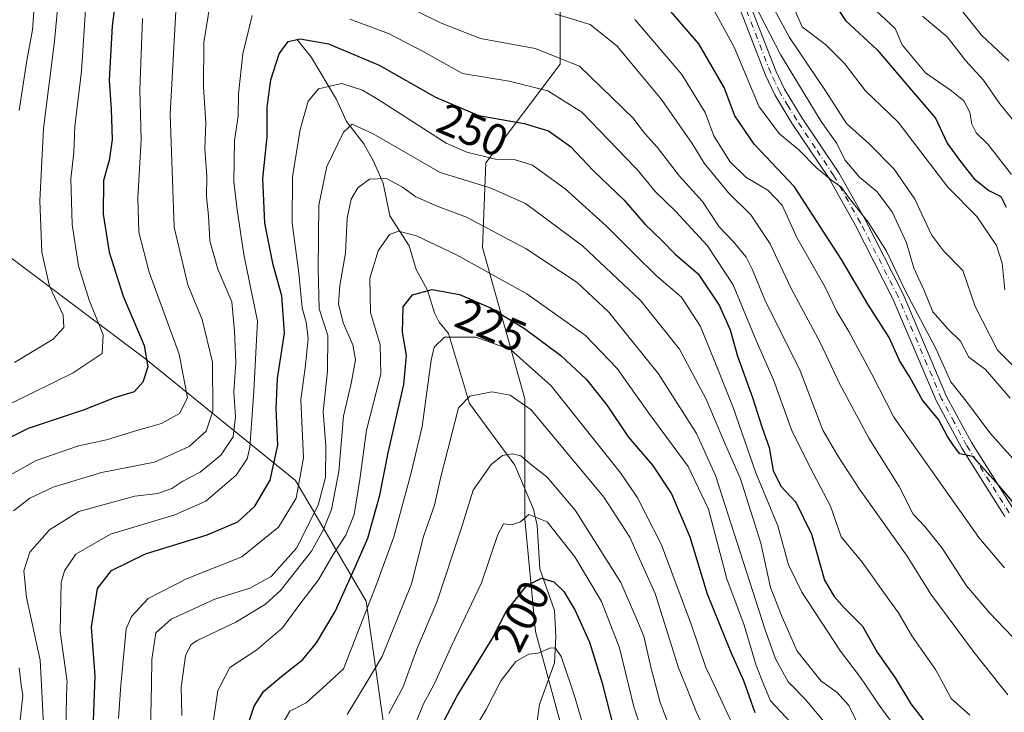
# Model space of a CAD drawing. Units: metres. Extents: x 606653 to 610077, y 4780163 to 4782531.
# Drawn here: x 606765 to 606986, y 4781766 to 4781921 of the extents above; entities that cross this region are included whole.
import ezdxf
from ezdxf.enums import TextEntityAlignment as Align

# ---------------------------------------------------------------- set-up
doc = ezdxf.new("R2010")
doc.units = ezdxf.units.M
doc.header["$MEASUREMENT"] = 0
doc.linetypes.add('DGN Style 4', pattern=[2.638475, 1.318413, -0.659207, 0.001648, -0.659207])
for name, color, linetype, lineweight in [('Arbolado forestal CxS', 92, 'Continuous', 0), ('Corriente natural lineal', 142, 'Continuous', 13), ('Curva de nivel maestra', 30, 'Continuous', 30), ('Curva de nivel normal', 30, 'Continuous', 0), ('Pista no pavimentada Cxs', 111, 'Continuous', 0), ('Pista no pavimentada eje', 91, 'DGN Style 4', 0), ('Rótulo de curva de nivel directora', 7, 'Continuous', 0)]:
    doc.layers.add(name, color=color, linetype=linetype, lineweight=lineweight)
doc.styles.add('Style-Arial', font='txt')

# ---------------------------------------------------------------- blocks, each defined once
blk = doc.blocks.new('*U9')
at = {"layer": 'Arbolado forestal CxS', "color": 92, "linetype": 'Continuous', "lineweight": 0}
for points in [[(606939.7891, 4782084.8189, 380.6697), (606946.0027, 4782075.0551, 374.5389), (606950.6973, 4782072.4943, 373.352), (606942.9263, 4782054.4967, 357.7702), (606930.2777, 4782035.5223, 340.372), (606919.2105, 4782018.1295, 326.0435), (606893.9131, 4781995.9927, 312.325), (606890.4069, 4781983.9157, 304.8852), (606886.7995, 4781952.5109, 284.3738), (606886.0103, 4781932.7461, 271.6684), (606886.0111, 4781911.4003, 259.251), (606869.4099, 4781889.2639, 245.1545), (606868.6203, 4781870.2899, 232.8941), (606878.1089, 4781836.2947, 215.9303), (606878.1101, 4781809.4145, 205.5857), (606880.4833, 4781784.1159, 197.1727), (606887.5997, 4781758.0273, 191.4462), (606902.6217, 4781733.5185, 190.3373), (606920.8071, 4781715.3345, 190.9845), (606927.1329, 4781690.0359, 189.611), (606937.4117, 4781664.7373, 188.4496), (606957.1777, 4781643.3913, 186.8544), (606980.1067, 4781622.8361, 179.7905), (607013.3119, 4781604.6527, 178.2872)], [(606846.4469, 4781763.5015, 211.3627), (606842.5197, 4781790.9845, 222.5006), (606826.7297, 4781817.9835, 246.9808), (606793.1459, 4781845.2621, 275.8802), (606741.7039, 4781883.8545, 307.2482), (606739.7079, 4781893.8507, 311.9219), (606736.3295, 4781902.0601, 318.4945), (606702.1747, 4781923.1569, 348.0445), (606688.2925, 4781935.4961, 355.8742), (606675.9527, 4781948.3495, 365.722), (606672.6315, 4781950.1379, 367.9535), (606662.5845, 4781955.5477, 374.5643), (606661.3079, 4781958.889, 375.5535), (606660.3016, 4782022.8484, 382.8323), (606669.1609, 4782038.7967, 390.8714), (606677.5023, 4782053.3957, 392.6569), (606664.9879, 4782074.2513, 404.8945), (606659.3899, 4782080.7904, 410.5048), (606658.5507, 4782134.134, 425.2776)]]:
    blk.add_polyline3d(points, dxfattribs=at)

msp = doc.modelspace()

# ---------------------------------------------------------------- linework, layer by layer
at = {"layer": 'Arbolado forestal CxS', "color": 92, "linetype": 'Continuous', "lineweight": 0}
for points in [[(607013.3119, 4781604.6527, 178.2872), (606980.1067, 4781622.8361, 179.7905), (606957.1777, 4781643.3913, 186.8544), (606937.4117, 4781664.7373, 188.4496), (606927.1329, 4781690.0359, 189.611), (606920.8071, 4781715.3345, 190.9845), (606902.6217, 4781733.5185, 190.3373), (606887.5997, 4781758.0273, 191.4462), (606880.4833, 4781784.1159, 197.1727), (606878.1101, 4781809.4145, 205.5857), (606878.1089, 4781836.2947, 215.9303), (606868.6203, 4781870.2899, 232.8941), (606869.4099, 4781889.2639, 245.1545), (606886.0111, 4781911.4003, 259.251), (606886.0103, 4781932.7461, 271.6684), (606886.7995, 4781952.5109, 284.3738), (606890.4069, 4781983.9157, 304.8852), (606893.9131, 4781995.9927, 312.325), (606919.2105, 4782018.1295, 326.0435), (606930.2777, 4782035.5223, 340.372), (606942.9263, 4782054.4967, 357.7702), (606950.6973, 4782072.4943, 373.352), (606957.9465, 4782089.2825, 386.9839)], [(606950.6973, 4782072.4943, 373.352), (606942.9263, 4782054.4967, 357.7702), (606930.2777, 4782035.5223, 340.372), (606919.2105, 4782018.1295, 326.0435), (606893.9131, 4781995.9927, 312.325), (606890.4069, 4781983.9157, 304.8852), (606886.7995, 4781952.5109, 284.3738), (606886.0103, 4781932.7461, 271.6684), (606886.0111, 4781911.4003, 259.251), (606869.4099, 4781889.2639, 245.1545), (606868.6203, 4781870.2899, 232.8941), (606878.1089, 4781836.2947, 215.9303), (606878.1101, 4781809.4145, 205.5857), (606880.4833, 4781784.1159, 197.1727), (606887.5997, 4781758.0273, 191.4462), (606902.6217, 4781733.5185, 190.3373), (606920.8071, 4781715.3345, 190.9845), (606927.1329, 4781690.0359, 189.611), (606937.4117, 4781664.7373, 188.4496), (606957.1777, 4781643.3913, 186.8544), (606980.1067, 4781622.8361, 179.7905), (607013.3119, 4781604.6527, 178.2872)], [(606950.6973, 4782072.4943, 373.352), (606942.9263, 4782054.4967, 357.7702), (606930.2777, 4782035.5223, 340.372), (606919.2105, 4782018.1295, 326.0435), (606893.9131, 4781995.9927, 312.325), (606890.4069, 4781983.9157, 304.8852), (606886.7995, 4781952.5109, 284.3738), (606886.0103, 4781932.7461, 271.6684), (606886.0111, 4781911.4003, 259.251), (606869.4099, 4781889.2639, 245.1545), (606868.6203, 4781870.2899, 232.8941), (606878.1089, 4781836.2947, 215.9303), (606878.1101, 4781809.4145, 205.5857), (606880.4833, 4781784.1159, 197.1727), (606887.5997, 4781758.0273, 191.4462), (606902.6217, 4781733.5185, 190.3373), (606920.8071, 4781715.3345, 190.9845), (606927.1329, 4781690.0359, 189.611), (606937.4117, 4781664.7373, 188.4496), (606957.1777, 4781643.3913, 186.8544), (606980.1067, 4781622.8361, 179.7905), (607013.3119, 4781604.6527, 178.2872)], [(606741.7039, 4781883.8545, 307.2482), (606793.1459, 4781845.2621, 275.8802), (606826.7297, 4781817.9835, 246.9808), (606842.5197, 4781790.9845, 222.5006), (606846.4469, 4781763.5015, 211.3627), (606858.9621, 4781723.8757, 191.2612), (606850.6207, 4781707.1913, 197.7023), (606838.6989, 4781665.1321, 193.3632), (606841.6357, 4781645.4991, 188.7988), (606837.5991, 4781625.0907, 191.0739), (606824.5451, 4781610.8539, 193.0093), (606800.0857, 4781595.1187, 196.8894), (606760.2839, 4781584.1587, 206.6317), (606667.5121, 4781564.5551, 207.5984)], [(606741.7039, 4781883.8545, 307.2482), (606793.1459, 4781845.2621, 275.8802), (606826.7297, 4781817.9835, 246.9808), (606842.5197, 4781790.9845, 222.5006), (606846.4469, 4781763.5015, 211.3627), (606858.9621, 4781723.8757, 191.2612), (606850.6207, 4781707.1913, 197.7023), (606838.6989, 4781665.1321, 193.3632), (606841.6357, 4781645.4991, 188.7988), (606837.5991, 4781625.0907, 191.0739), (606824.5451, 4781610.8539, 193.0093), (606800.0857, 4781595.1187, 196.8894), (606760.2839, 4781584.1587, 206.6317), (606667.5121, 4781564.5551, 207.5984)]]:
    msp.add_polyline3d(points, dxfattribs=at)
msp.add_polyline3d([(606667.5121, 4781564.5551, 207.5984), (606663.3801, 4781827.1796, 330.716), (606673.9015, 4781835.2389, 324.0084), (606691.8957, 4781848.0925, 314.0538), (606721.2005, 4781868.6579, 313.9979), (606741.7039, 4781883.8545, 307.2482), (606793.1459, 4781845.2621, 275.8802), (606826.7297, 4781817.9835, 246.9808), (606842.5197, 4781790.9845, 222.5006), (606846.4469, 4781763.5015, 211.3627), (606858.9621, 4781723.8757, 191.2612), (606850.6207, 4781707.1913, 197.7023), (606838.6989, 4781665.1321, 193.3632), (606841.6357, 4781645.4991, 188.7988), (606837.5991, 4781625.0907, 191.0739), (606824.5451, 4781610.8539, 193.0093), (606800.0857, 4781595.1187, 196.8894), (606760.2839, 4781584.1587, 206.6317)], close=True, dxfattribs=at)
at = {"layer": 'Corriente natural lineal', "color": 142, "linetype": 'Continuous', "lineweight": 13}
msp.add_polyline3d([(606827, 4781917, 250.4714), (606830.2844, 4781912.8916, 248.2564), (606835.901, 4781903.4876, 243.9933), (606838.1561, 4781898.5361, 241.3795), (606841.9988, 4781893.5281, 238.8763), (606844.2213, 4781889.6203, 237.3655), (606846.3421, 4781884.7275, 235.2469), (606847.8338, 4781877.3454, 231.721), (606852.1913, 4781870.665, 229.2543), (606853.7758, 4781865.3214, 227.2787), (606856.264, 4781860.6951, 225.207), (606857.8391, 4781855.6036, 222.8328), (606858.9001, 4781853.5271, 222.0162), (606861, 4781851, 221.07), (606865.7286, 4781835.3018, 215.4215), (606875.8962, 4781821.4856, 209.924), (606880.0899, 4781811.5657, 206.3237), (606880.8585, 4781807.9411, 204.9359), (606881.4654, 4781798.1897, 201.4558), (606884.7789, 4781788.8837, 198.6338), (606885.0891, 4781782.9993, 196.7436), (606884.7797, 4781777.1136, 194.7814), (606881.4299, 4781767.8079, 191.8682), (606879.7566, 4781756.2873, 189.0242)], dxfattribs=at)
at = {"layer": 'Curva de nivel maestra', "color": 30, "linetype": 'Continuous', "lineweight": 30, "flags": 128}
for points, elevation in [([(606989.8, 4781810.5001), (606984.97, 4781816.2001), (606978.5, 4781823.4101), (606975.6, 4781824.0001), (606974.33, 4781825.6701), (606972.82, 4781827.8601), (606970.82, 4781831.6701), (606967.26, 4781836.0001), (606964.38, 4781841.1901), (606962.06, 4781844.9501), (606959.73, 4781850.0901), (606954.99, 4781857.6001), (606949.06, 4781867.5801), (606938.57, 4781883.8801), (606929.5, 4781893.4801), (606925.15, 4781899.7901), (606922.78, 4781906.1901), (606917.11, 4781915.9401), (606905.1, 4781929.9501)], 275), ([(606786.7, 4781928.1701), (606785.67, 4781920.0201), (606784.99, 4781907.8001), (606785.38, 4781901.3001), (606785.6, 4781894.4601), (606784.95, 4781889.8001), (606783.72, 4781885.3001), (606783.63, 4781877.7301), (606784.95, 4781869.2001), (606788.07, 4781859.3601), (606792.81, 4781848.3201), (606793.63, 4781843.5401), (606792.52, 4781840.0701), (606790.53, 4781837.9101), (606786.16, 4781836.5301), (606779.39, 4781833.8701), (606766.84, 4781829.6801), (606758.21, 4781825.4001)], 275), ([(606946.85, 4781925.9601), (606949.94, 4781921.1901), (606957.08, 4781914.5901), (606965.18, 4781905.0501), (606970.12, 4781899.3101), (606972.74, 4781893.6901), (606975.76, 4781889.5901), (606978.83, 4781885.6901), (606982.07, 4781883.0501), (606984.8, 4781881.6901), (606986.01, 4781879.2901)], 300), ([(606781.32, 4781760.0801), (606781.8, 4781774.1601), (606781.02, 4781785.1001), (606782.32, 4781793.7601), (606785.49, 4781797.8401), (606793.08, 4781801.5301), (606806.92, 4781805.8101), (606813.79, 4781808.7601), (606817.64, 4781812.2201), (606821.04, 4781818.0701), (606822.73, 4781825.9201), (606822.38, 4781834.1301), (606822.72, 4781840.9201), (606824.27, 4781851.0701), (606823.64, 4781859.4101), (606821.71, 4781866.4101), (606819.88, 4781875.7401), (606819.39, 4781885.7401), (606820.35, 4781895.0701), (606820.36, 4781901.7401), (606821.19, 4781907.8601), (606823.08, 4781913.7401), (606825.1, 4781916.4701), (606827.77, 4781917.0401), (606834.1, 4781915.9801), (606845.45, 4781911.1701), (606858.1, 4781904.0201), (606867.82, 4781899.8701), (606877.99, 4781898.0901), (606883.4, 4781896.4101), (606888.38, 4781892.9101), (606893.48, 4781887.4601), (606900.38, 4781880.8601), (606905.1, 4781875.4201), (606908.77, 4781871.9001), (606911.77, 4781868.7701), (606916.94, 4781864.3301), (606921.67, 4781857.3201), (606924.13, 4781851.7901), (606925.75, 4781845.9101), (606929.17, 4781836.6101), (606931.2, 4781830.0701), (606932.87, 4781825.4301), (606933.74, 4781820.2601), (606935.47, 4781816.7701), (606938.84, 4781813.1301), (606942.33, 4781805.9501), (606945.3, 4781795.6901), (606947.43, 4781792.0101), (606949.71, 4781789.4701), (606953.82, 4781785.3401), (606957.06, 4781779.5001), (606961.12, 4781773.7601), (606964.65, 4781767.9601), (606967.37, 4781764.3401)], 250), ([(606814.74, 4781759.3901), (606817.45, 4781767.4201), (606819.58, 4781770.6701), (606823.62, 4781774.1501), (606828.33, 4781777.8301), (606831.4, 4781781.5701), (606835.64, 4781788.6201), (606839.99, 4781798.4101), (606842.9, 4781805.0701), (606845.64, 4781814.7401), (606847.46, 4781824.2001), (606850.99, 4781839.5701), (606851.62, 4781846.0801), (606850.68, 4781851.2901), (606850.84, 4781856.9601), (606852.94, 4781859.6701), (606857.38, 4781860.8301), (606863.5, 4781859.7401), (606870.44, 4781856.7501), (606878.07, 4781852.0901), (606886.2, 4781846.0201), (606891.95, 4781840.6401), (606896.53, 4781834.8301), (606901.26, 4781827.8401), (606906.71, 4781821.4601), (606910.97, 4781815.0401), (606915.06, 4781805.4101), (606918.94, 4781792.6101), (606924.2, 4781779.6301), (606927.13, 4781773.1401), (606929.64, 4781765.9601)], 225), ([(606853.33, 4781751.4201), (606862.96, 4781769.7401), (606870.76, 4781782.4801), (606873.92, 4781788.6401), (606878.56, 4781794.4301), (606881.87, 4781796.1401), (606884.64, 4781795.2801), (606886.82, 4781793.1301), (606889.32, 4781789.0201), (606892.58, 4781781.7801), (606895.47, 4781772.5601), (606898.94, 4781758.8001)], 200)]:
    msp.add_lwpolyline(points, dxfattribs=dict(at, elevation=elevation))
at = {"layer": 'Curva de nivel normal', "color": 30, "linetype": 'Continuous', "lineweight": 0, "flags": 128}
for points, elevation in [([(606763.78, 4781844.49), (606772.44, 4781849.72), (606774.84, 4781852.3), (606774.67, 4781855.09), (606771.57, 4781861.58), (606769.89, 4781869.2), (606769.42, 4781880.72), (606770.28, 4781896.95), (606772.74, 4781916.54), (606774.63, 4781937.4)], 285), ([(606924.68, 4781934.51), (606935.43, 4781913.56), (606944.53, 4781898.52), (606948.02, 4781893.57), (606949.83, 4781889.95), (606953.15, 4781886.03), (606956.97, 4781882.81), (606960.42, 4781878.28), (606963.66, 4781871.3), (606965.31, 4781865.63), (606967.64, 4781860.62), (606969.56, 4781855.88), (606972.88, 4781852.04), (606975.75, 4781849.29), (606977.61, 4781845.66), (606981.37, 4781842.91), (606986.85, 4781836.5)], 285), ([(606970.55, 4781930.42), (606980.47, 4781917.88), (606986.58, 4781912.17)], 315), ([(606932.07, 4781927.38), (606937.43, 4781917.4), (606945.67, 4781905.21), (606950.18, 4781898.08), (606955.28, 4781893.5), (606960.86, 4781887.84), (606965.48, 4781881.1), (606969.23, 4781873.1), (606971.95, 4781869.5), (606976.3, 4781865.12), (606979.05, 4781857.03), (606984.06, 4781847.21), (606987.71, 4781843.56)], 290), ([(606758.6, 4781833.18), (606776.89, 4781842.16), (606783.38, 4781846.53), (606783.6, 4781850.69), (606780.5, 4781858.43), (606778.12, 4781866.13), (606776.64, 4781875.44), (606776.38, 4781885.66), (606777.01, 4781891.58), (606777.27, 4781897.41), (606778.73, 4781909.85), (606779.76, 4781924.76)], 280), ([(606764.76, 4781900.99), (606766.45, 4781911.75), (606767.76, 4781919.06), (606768.31, 4781926.45)], 290), ([(606770.26, 4781763.06), (606769.7734, 4781772.18), (606769.48, 4781777.68), (606766.47, 4781791.74), (606765.86, 4781797.74), (606767.21, 4781801.96), (606771.6, 4781806.97), (606778.16, 4781811.04), (606790.72, 4781814.51), (606795.88, 4781815.11), (606798.97, 4781816.2), (606801.44, 4781817.87), (606805.33, 4781819.89), (606809.98, 4781823.69), (606812.73, 4781827.82), (606813.3, 4781832.37), (606812.89, 4781837.91), (606813.35, 4781844.47), (606813.04, 4781851.5), (606812.46, 4781858.07), (606809.35, 4781865.41), (606807.54, 4781871.74), (606807.2, 4781877.41), (606806.8, 4781881.74), (606806.86, 4781886.24), (606806.4, 4781892.39), (606806.61, 4781898.24), (606806.08, 4781906.2), (606806.18, 4781916.25), (606807.51, 4781924.53)], 260), ([(606848.48, 4781926.04), (606859.19, 4781920.68), (606868.19, 4781917.12), (606880.42, 4781914.93), (606890.4, 4781910.96), (606902.43, 4781899.19), (606902.7599, 4781898.7675), (606905.03, 4781895.86), (606907.74, 4781892.75), (606912.79, 4781886.28), (606917.93, 4781880.61), (606921.64, 4781874.94), (606924.98, 4781871.47), (606927.68, 4781868.07), (606929.15, 4781865.28), (606931.9, 4781858.57), (606939.82, 4781842.59), (606944.86, 4781829.31), (606948.26, 4781823.52), (606953.11, 4781816.07), (606963.79, 4781801.06), (606969.11, 4781792.54), (606978.82, 4781779.47), (606984.5588, 4781772.18), (606986.33, 4781769.93)], 260), ([(606937.77, 4781925.34), (606940.25, 4781919.79), (606945.6, 4781915.75), (606949.84, 4781911.44), (606954.35, 4781905.51), (606961.81, 4781898.36), (606972.88, 4781883.79), (606979.42, 4781877.25), (606983.81, 4781870.74), (606985.08, 4781866.74), (606985.71, 4781860.8)], 295), ([(606954.77, 4781925.28), (606961.11, 4781919.43), (606962.69, 4781915.74), (606967.94, 4781909.42), (606973.76, 4781905.41), (606976.5, 4781903.16), (606977.86, 4781900.66), (606978.32, 4781897.92), (606979.27, 4781895.96), (606981.86, 4781893.48), (606987.18, 4781886.65)], 305), ([(606763.56, 4781811.2), (606767.22, 4781814.08), (606772.44, 4781816.49), (606783.26, 4781819.81), (606795.1, 4781822.16), (606802.89, 4781825.66), (606806.72, 4781829.08), (606808.18, 4781833.57), (606808.1, 4781844.53), (606805.8, 4781854.1), (606802.56, 4781861.87), (606799.52, 4781874.84), (606798.64, 4781900.17), (606799.93, 4781923.26)], 265), ([(606775.37, 4781760.75), (606775.29, 4781766.08), (606775.4982, 4781772.18), (606775.52, 4781772.82), (606773.99, 4781784.12), (606774.18, 4781795.15), (606774.95, 4781797.74), (606777.49, 4781801.49), (606785.28, 4781805.94), (606799.7, 4781810.34), (606806.64, 4781813.38), (606813.39, 4781819.18), (606815.87, 4781822.88), (606816.45, 4781825.41), (606817.39, 4781838.07), (606818.18, 4781853.74), (606815.13, 4781868.74), (606813.66, 4781878.74), (606812.93, 4781885.04), (606813.07, 4781894.27), (606813.84, 4781899.7), (606813.98, 4781904.74), (606814.91, 4781913.72), (606817.02, 4781922.32)], 255), ([(606884.84, 4781922.71), (606892.73, 4781920.28), (606898.77, 4781915.44), (606902.7599, 4781910.6449), (606908.73, 4781903.47), (606915.64, 4781893.6), (606918.3, 4781889.21), (606923.76, 4781882.55), (606928.75, 4781877.58), (606933.1, 4781871.07), (606937.78, 4781861.11), (606944.32, 4781848.97), (606948.71, 4781839.59), (606955.24, 4781827.52), (606962.04, 4781816.64), (606965.12, 4781810.45), (606967.74, 4781807.69), (606971.64, 4781802.81), (606977.06, 4781794.41), (606982.3, 4781788.24), (606989.09, 4781781.15)], 265), ([(606920.6, 4781923.28), (606925.05, 4781915.24), (606930.66, 4781901.84), (606935.15, 4781895.76), (606939.54, 4781892.18), (606943.48, 4781888.12), (606947.29, 4781884.99), (606949, 4781883.88), (606950.58, 4781881.61), (606955.05, 4781875.98), (606959.19, 4781869.44), (606963.44, 4781860.47), (606970.23, 4781847.65), (606973.57, 4781840.16), (606977.32, 4781835.41), (606982.35, 4781828.74), (606990.78, 4781819.27)], 280), ([(606760.95, 4781818.23), (606768.59, 4781822.5), (606778.06, 4781825.8), (606784.37, 4781827.11), (606790.62, 4781829.06), (606796.7, 4781830.78), (606800.75, 4781833.04), (606802.51, 4781836.52), (606800.65, 4781846.38), (606793.94, 4781864.74), (606791.58, 4781873.74), (606791.37, 4781881.41), (606792.14, 4781894.41), (606791.8, 4781905.62), (606792.43, 4781921.66)], 270), ([(606838.89, 4781921.45), (606847.59, 4781918.29), (606855.32, 4781914.24), (606864.15, 4781909.28), (606874.58, 4781907.6), (606883.24, 4781905.38), (606890.91, 4781900.65), (606902.7599, 4781888.3012), (606903.26, 4781887.78), (606907.31, 4781882.86), (606911.85, 4781878.43), (606919.03, 4781870.62), (606924.82, 4781861.93), (606929.93, 4781849.42), (606933.81, 4781840.58), (606938.03, 4781829.01), (606942.7, 4781819.67), (606946.61, 4781812.25), (606949.04, 4781805.35), (606953.68, 4781799.66), (606958.68, 4781792.65), (606961.86, 4781788.34), (606964.83, 4781783.18), (606970.17, 4781775.66), (606972.0349, 4781772.18), (606973.68, 4781769.11), (606977.83, 4781765.39)], 255), ([(606902.7599, 4781921.3832), (606913.3, 4781909.06), (606918.53, 4781900.56), (606920.5, 4781895.32), (606924.03, 4781889.59), (606927.63, 4781886.06), (606932.56, 4781883.14), (606935.76, 4781879.8), (606939.05, 4781872.54), (606945.4, 4781861.41), (606948.02, 4781855.91), (606950.74, 4781851.41), (606955.91, 4781841.86), (606960.83, 4781832.22), (606979.86, 4781805.21), (606985.6, 4781798.44)], 270), ([(606967.24, 4781922.15), (606972.77, 4781917.53), (606976.92, 4781912.17), (606980.87, 4781907.84), (606984.55, 4781902.46), (606989.45, 4781896.53)], 310), ([(606787.06, 4781764.67), (606787.6074, 4781772.18), (606787.77, 4781774.41), (606788.8, 4781784.78), (606789.99, 4781787.52), (606793.72, 4781791.58), (606802.26, 4781795.99), (606814.66, 4781800.9), (606822.89, 4781807.52), (606826.89, 4781814.08), (606828.52, 4781823.12), (606827.91, 4781836.08), (606828.93, 4781843.86), (606829.58, 4781849.87), (606829.08, 4781853.52), (606828.19, 4781856.74), (606827.5, 4781864.5), (606826.01, 4781875.77), (606826.04, 4781886.16), (606827.8, 4781896.74), (606829.58, 4781903.11), (606831.86, 4781905.89), (606837.1, 4781907.07), (606841.72, 4781905.55), (606845.21, 4781903.45), (606860.52, 4781893.65), (606865.09, 4781891.63), (606871.57, 4781890.1), (606875.74, 4781890.03), (606879.85, 4781888.76), (606887.17, 4781883.45), (606896.42, 4781875.05), (606902.7599, 4781868.7271), (606907.6, 4781863.9), (606913.22, 4781859.1), (606917.5, 4781852.57), (606921.66, 4781842.24), (606924.77, 4781834.41), (606929.85, 4781819.77), (606934.84, 4781807.87), (606937.21, 4781799.07), (606940.16, 4781792.96), (606948.86, 4781779.77), (606953.34, 4781773.81), (606954.4406, 4781772.18), (606957.54, 4781767.59), (606962.7, 4781760.62)], 245), ([(606794.14, 4781758.71), (606794.4356, 4781772.18), (606794.56, 4781777.85), (606795.43, 4781783.83), (606798.84, 4781786.91), (606808.63, 4781791.38), (606816.51, 4781793.86), (606821.28, 4781796.45), (606826.96, 4781802.83), (606831.8, 4781812.51), (606833.44, 4781818.72), (606833.53, 4781825.71), (606832.94, 4781833.46), (606833.9, 4781842.54), (606833.93, 4781850.57), (606832.02, 4781856.52), (606831.82, 4781865.46), (606831.98, 4781879.74), (606833.71, 4781888.41), (606837.49, 4781896.11), (606839.44, 4781897.91), (606844.12, 4781895.76), (606859.15, 4781887.12), (606870.35, 4781883.66), (606878.26, 4781880.15), (606891.06, 4781870.68), (606902.7599, 4781859.5902), (606904.1, 4781858.32), (606912.79, 4781847.48), (606918.76, 4781836.26), (606922.87, 4781826.56), (606926.44, 4781818.41), (606931, 4781803.97), (606933.16, 4781794), (606935.82, 4781787.36), (606939.17, 4781779.77), (606944.52, 4781773.04), (606945.7361, 4781772.18), (606948.14, 4781770.48), (606950.75, 4781767.52), (606955.32, 4781757.99)], 240), ([(606945.18, 4781763.86), (606940.93, 4781768.96), (606937.7921, 4781772.18), (606937.11, 4781772.88), (606934.26, 4781778.03), (606932.01, 4781784.51), (606920.87, 4781819.11), (606916.6, 4781828.57), (606908.06, 4781841.96), (606902.7599, 4781848.5414), (606896.85, 4781855.88), (606889.83, 4781862.41), (606878.43, 4781869.96), (606865.03, 4781877.11), (606858.49, 4781879.56), (606853.69, 4781881.64), (606850.73, 4781883.8), (606847.09, 4781885.72), (606843.33, 4781885.58), (606840.69, 4781883.69), (606839.18, 4781881.11), (606838.33, 4781876.86), (606837.91, 4781869.04), (606836.62, 4781861.74), (606836.37, 4781857.61), (606837.4, 4781853.41), (606839.59, 4781848.41), (606840.15, 4781845.07), (606839.18, 4781839.74), (606837.47, 4781832.41), (606836.44, 4781820.07), (606834.79, 4781811.54), (606832.99, 4781807.04), (606830.27, 4781802.19), (606823.39, 4781793.31), (606819.96, 4781790.24), (606813.33, 4781786.26), (606804.66, 4781782.14), (606803.24, 4781781.16), (606802.06, 4781778.69), (606801.1561, 4781772.18), (606801.12, 4781771.92), (606801.24, 4781765.27)], 235), ([(606808.17, 4781763.13), (606809.31, 4781770.95), (606809.9515, 4781772.18), (606811.97, 4781776.05), (606818.04, 4781780.04), (606823.8, 4781784.94), (606827.47, 4781789.96), (606831.86, 4781795.74), (606835.16, 4781801.39), (606838.02, 4781805.74), (606839.85, 4781810.41), (606841.13, 4781818.21), (606842.62, 4781829.3), (606845.84, 4781841.88), (606845.73, 4781848.41), (606843.55, 4781855.73), (606843.38, 4781863.39), (606845.24, 4781869.51), (606847.75, 4781873.16), (606849.83, 4781873.93), (606853.83, 4781872.86), (606862.8, 4781868.66), (606878.59, 4781859.89), (606891.74, 4781850.5), (606898.84, 4781843.1), (606902.7599, 4781837.5644), (606905.9, 4781833.13), (606914.7, 4781821.13), (606919.3, 4781811.61), (606923.4, 4781795.98), (606927.29, 4781785.56), (606929.92, 4781776.5), (606931.7104, 4781772.18), (606933.19, 4781768.61), (606937.76, 4781763.76)], 230), ([(606823.02, 4781762.06), (606825.43, 4781766.3), (606829.13, 4781768.12), (606833.5896, 4781772.18), (606837.5, 4781775.74), (606844.98, 4781794.91), (606848.72, 4781805.41), (606852.65, 4781819.74), (606855.11, 4781830.12), (606857.1, 4781845.03), (606857.8, 4781847.95), (606860.1, 4781850.14), (606867.1, 4781850.16), (606874.88, 4781847.38), (606884, 4781839.22), (606899.55, 4781819.77), (606902.7599, 4781815.014), (606903.37, 4781814.11), (606908.76, 4781803.62), (606915.5, 4781785.57), (606918.69, 4781776.06), (606920.5581, 4781772.18), (606921.55, 4781770.12), (606924.45, 4781763.84)], 220), ([(606838.33, 4781765.52), (606842.3393, 4781772.18), (606846.15, 4781778.51), (606852.7, 4781794.84), (606855.4, 4781805.48), (606857.84, 4781812.5), (606859.24, 4781818.54), (606863.25, 4781834.34), (606865.77, 4781836.9), (606870.7, 4781837.92), (606874.84, 4781837.12), (606879.53, 4781833.86), (606895.82, 4781814.3), (606901.63, 4781805.27), (606902.7599, 4781802.7743), (606907.33, 4781792.68), (606912.53, 4781776), (606914.0917, 4781772.18), (606916.52, 4781766.24), (606920.53, 4781757.42)], 215), ([(606847.66, 4781765.73), (606850.91, 4781771.92), (606851.0045, 4781772.18), (606853.9, 4781780.15), (606858.36, 4781790.71), (606863.87, 4781807.21), (606866.55, 4781815.88), (606870.54, 4781821.64), (606873.08, 4781823.6), (606875.33, 4781823.98), (606877.23, 4781823.53), (606879.4, 4781821.69), (606883.06, 4781818.86), (606889.41, 4781811.35), (606899.65, 4781795.12), (606902.7599, 4781787.8676), (606904.8, 4781783.11), (606906.36, 4781776.12), (606907.3848, 4781772.18), (606908.42, 4781768.2), (606911.12, 4781761.22)], 210), ([(606853.43, 4781763.15), (606855.37, 4781767.96), (606857.6863, 4781772.18), (606857.84, 4781772.46), (606861.76, 4781781.07), (606868.4, 4781795.07), (606872.07, 4781805.88), (606873.34, 4781808.29), (606875.14, 4781808.05), (606877.11, 4781808.78), (606879.03, 4781810.39), (606883.1, 4781808.78), (606889.32, 4781800.86), (606895.33, 4781790.89), (606899.36, 4781780.5), (606901.3757, 4781772.18), (606902.65, 4781766.92), (606902.7599, 4781766.5865), (606905.58, 4781758.03)], 205), ([(606892.9, 4781757.06), (606889.38, 4781769.19), (606888.3876, 4781772.18), (606886.28, 4781778.53), (606884.99, 4781780.4), (606883.9, 4781780.51), (606881.1, 4781779.3), (606879.01, 4781779.08), (606876.1, 4781777.4), (606872.81, 4781773.13), (606872.3107, 4781772.18), (606869.42, 4781766.68), (606863.36, 4781756.49)], 195), ([(606765.04, 4781764.26), (606765.59, 4781769.78), (606765.2759, 4781772.18), (606764.78, 4781775.97)], 265)]:
    msp.add_lwpolyline(points, dxfattribs=dict(at, elevation=elevation))
at = {"layer": 'Pista no pavimentada Cxs', "color": 111, "linetype": 'Continuous', "lineweight": 0}
for points in [[(606985.7201, 4781809.9601, 278.6123), (606976.0401, 4781825.2401, 279.639), (606970.3801, 4781835.8101, 280.9313), (606960.6201, 4781858.7401, 284.0454), (606952.2401, 4781875.2301, 284.1445), (606946.3001, 4781885.7501, 286.471), (606937.9701, 4781898.1901, 287.8258), (606934.1301, 4781904.5401, 289.5281), (606932.0601, 4781908.9401, 290.2901), (606924.9201, 4781927.4001, 294.2974)], [(606985.7201, 4781809.9601, 278.6123), (606976.0401, 4781825.2401, 279.639), (606970.3801, 4781835.8101, 280.9313), (606960.6201, 4781858.7401, 284.0454), (606952.2401, 4781875.2301, 284.1445), (606946.3001, 4781885.7501, 286.471), (606937.9701, 4781898.1901, 287.8258), (606934.1301, 4781904.5401, 289.5281), (606932.0601, 4781908.9401, 290.2901), (606924.9201, 4781927.4001, 294.2974)], [(606927.2201, 4781928.3801, 293.4346), (606934.3601, 4781909.9301, 293.1081), (606936.3201, 4781905.7501, 291.7488), (606940.1301, 4781899.4701, 290.4139), (606948.4501, 4781887.0201, 287.4466), (606954.4501, 4781876.4001, 287.0651), (606962.8801, 4781859.8201, 285.4592), (606972.6401, 4781836.8901, 280.9228), (606978.1901, 4781826.5101, 280.4425), (606987.6501, 4781811.5801, 280.1004)], [(606927.2201, 4781928.3801, 293.4346), (606934.3601, 4781909.9301, 293.1081), (606936.3201, 4781905.7501, 291.7488), (606940.1301, 4781899.4701, 290.4139), (606948.4501, 4781887.0201, 287.4466), (606954.4501, 4781876.4001, 287.0651), (606962.8801, 4781859.8201, 285.4592), (606972.6401, 4781836.8901, 280.9228), (606978.1901, 4781826.5101, 280.4425), (606987.6501, 4781811.5801, 280.1004)]]:
    msp.add_polyline3d(points, dxfattribs=at)
at = {"layer": 'Pista no pavimentada eje', "color": 91, "linetype": 'DGN Style 4', "lineweight": 0}
msp.add_polyline3d([(606986.6851, 4781810.7701, 279.1545), (606977.1151, 4781825.8751, 279.3055), (606974.3401, 4781831.0651, 279.5456), (606971.5101, 4781836.3501, 280.7489), (606961.7501, 4781859.2801, 284.4614), (606953.3451, 4781875.8151, 285.2919), (606947.3751, 4781886.3851, 286.2683), (606943.2151, 4781892.6101, 287.262), (606939.0501, 4781898.8301, 288.9711), (606937.1451, 4781901.9701, 287.9493), (606935.2251, 4781905.1451, 290.4837), (606934.1901, 4781907.3451, 291.321), (606933.2101, 4781909.4351, 291.3711), (606926.0701, 4781927.8901, 293.7673)], dxfattribs=at)

# ---------------------------------------------------------------- block references
at = {"layer": 'Arbolado forestal CxS', "color": 92, "linetype": 'Continuous', "lineweight": 0}
msp.add_blockref('*U9', (0, 0), dxfattribs=at)

# ---------------------------------------------------------------- texts
at = {"layer": 'Rótulo de curva de nivel directora', "color": 7, "linetype": 'Continuous', "lineweight": 0, "style": 'Style-Arial'}
for s, rotation, p in [('250', 336.87955, (606866.4374, 4781896.6258)), ('225', 336.691948, (606870.5764, 4781852.8442)), ('200', 62.842899, (606877.3701, 4781787.6233))]:
    msp.add_text(s, height=7, rotation=rotation, dxfattribs=at).set_placement(p, align=Align.MIDDLE_CENTER)

doc.saveas('drawing.dxf')
